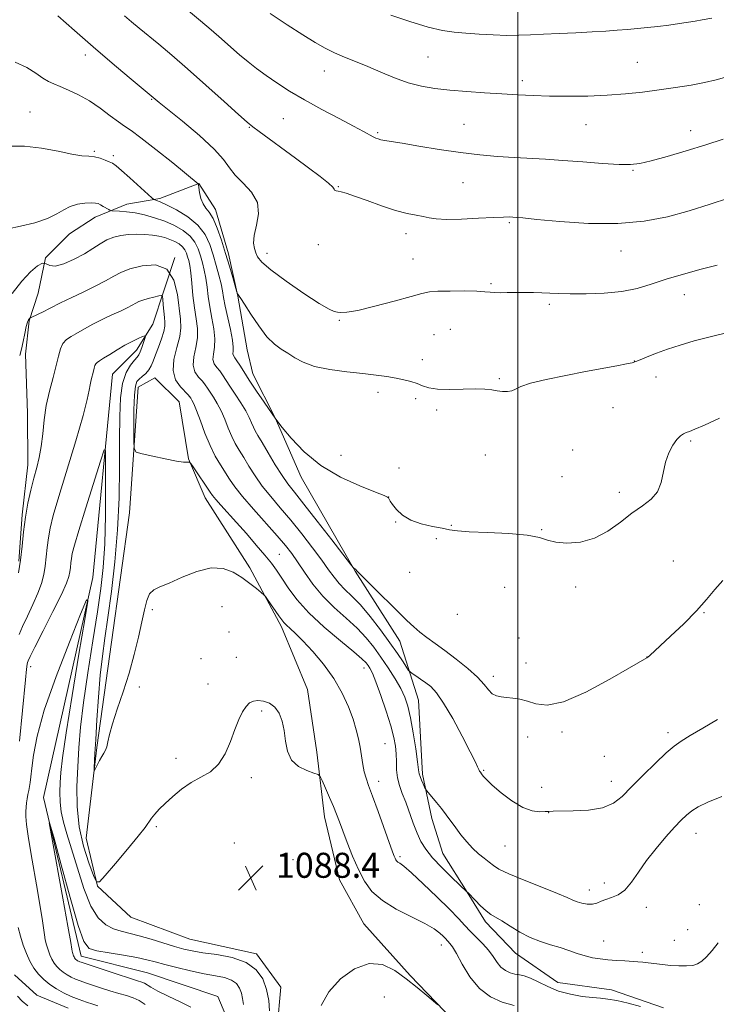
# Model space of a CAD drawing. Extents: x 2197300 to 2200200, y 307300 to 310200.
# Drawn here: x 2199341 to 2199563, y 309538 to 309853 of the extents above; entities that cross this region are included whole.
import ezdxf

# ---------------------------------------------------------------- set-up
doc = ezdxf.new("R2010")
doc.units = 0
doc.header["$MEASUREMENT"] = 0
for name, color, linetype, lineweight in [('BREAKLINE DTM HARD', 7, 'Continuous', 0), ('CONTOUR INDEX', 41, 'Continuous', 13), ('CONTOUR INTERMEDIATE', 44, 'Continuous', 0), ('GRID LINE', 7, 'Continuous', 0), ('SPOT ELEVATION', 7, 'Continuous', 0), ('SPOT ELEVATION DTM', 2, 'Continuous', 13)]:
    doc.layers.add(name, color=color, linetype=linetype, lineweight=lineweight)
doc.styles.add('Style-WORKING', font='WORKING.shx')

# ---------------------------------------------------------------- blocks, each defined once
blk = doc.blocks.new('SPOT')
at = {"layer": 'SPOT ELEVATION'}
for p, q in [((-3.91, -3.91), (3.82, 3.81)), ((-1.65, 3.77), (1.72, -3.93))]:
    blk.add_line(p, q, dxfattribs=at)

msp = doc.modelspace()

# ---------------------------------------------------------------- linework, layer by layer
at = {"layer": 'BREAKLINE DTM HARD'}
for points in [[(2199468.26, 309635.53, 1097), (2199462.29, 309654.4, 1099.06), (2199448.05, 309676.8, 1099.95), (2199430.83, 309706.86, 1101.42), (2199422.5, 309725.73, 1102.01), (2199415.37, 309739.88, 1102.72), (2199413.58, 309747.55, 1103.43), (2199410.57, 309764.66, 1103.96), (2199407.57, 309778.23, 1104.38), (2199403.4, 309792.39, 1104.55), (2199398.06, 309800.64, 1104.02), (2199385.67, 309795.88, 1102.31), (2199375.05, 309794.07, 1100.66), (2199365.02, 309789.91, 1099.36), (2199356.77, 309784.57, 1099.53), (2199349.12, 309776.87, 1098), (2199346.79, 309765.64, 1097.11), (2199343.87, 309756.77, 1095.87), (2199342.72, 309746.14, 1095.81), (2199343.37, 309727.25, 1094.75), (2199343.43, 309710.71, 1094.63), (2199341.71, 309694.76, 1094.16), (2199340.57, 309680, 1094.22)], [(2199390.45, 309776.99, 1096), (2199383.43, 309755.71, 1092.45), (2199378.15, 309747.43, 1091.39), (2199370.49, 309739.73, 1090.98), (2199364.21, 309674.76, 1088.14), (2199348.49, 309604.44, 1086.08), (2199360.46, 309553.69, 1085.37), (2199381.73, 309548.45, 1084.78), (2199404.19, 309540.84, 1084.13), (2199410.14, 309526.69, 1083.77), (2199409.6, 309511.93, 1083.12)], [(2199479.21, 309533.4, 1087.91), (2199465.58, 309547.53, 1088.2), (2199450.77, 309564.02, 1088.85), (2199443.05, 309578.17, 1088.97), (2199438.26, 309598.23, 1089.38), (2199435.83, 309618.89, 1090.33), (2199432.82, 309638.95, 1090.5), (2199424.48, 309659, 1091.63), (2199414.39, 309677.87, 1092.33), (2199400.14, 309700.26, 1093.4), (2199394.79, 309712.64, 1094.05), (2199391.78, 309730.94, 1094.81), (2199384.08, 309738.59, 1094.93), (2199378.77, 309735.62, 1094.64), (2199375.95, 309695.46, 1093.4), (2199370.18, 309654.11, 1093.22), (2199365.56, 309620.44, 1092.22), (2199362.11, 309591.49, 1091.39), (2199365.7, 309576.15, 1089.97), (2199376.36, 309566.15, 1089.38), (2199395.28, 309559.12, 1089.15), (2199416.55, 309554.46, 1088.44), (2199424.26, 309543.86, 1088.85), (2199423.12, 309530.86, 1088.56)], [(2199546.51, 309537.17, 1092.56), (2199529.96, 309543.02, 1093.04), (2199512.83, 309545.33, 1093.04), (2199499.22, 309554.73, 1093.33), (2199489.74, 309564.74, 1093.63), (2199483.81, 309574.17, 1093.98), (2199476.09, 309586.54, 1094.93), (2199472.51, 309597.75, 1095.46), (2199469.51, 309611.91, 1096.29), (2199468.26, 309635.53, 1097)], [(2199339.22, 309547.73, 1091.8), (2199346.33, 309541.25, 1091.68), (2199356.38, 309537.15, 1091.21)]]:
    msp.add_polyline3d(points, dxfattribs=at)
at = {"layer": 'CONTOUR INDEX', "flags": 128}
for points, elevation in [([(2199391.616, 309858.47), (2199398.611, 309852.656), (2199402.072, 309849.727), (2199405.303, 309846.918), (2199408.307, 309844.2721), (2199411.124, 309841.816), (2199413.823, 309839.554), (2199416.577, 309837.381), (2199419.5871, 309835.166), (2199423.043, 309832.793), (2199427.095, 309830.212), (2199431.886, 309827.385), (2199437.387, 309824.344), (2199442.897, 309821.405), (2199447.544, 309818.953), (2199450.687, 309817.2689), (2199453.757, 309815.597), (2199454.619, 309815.1809), (2199455.404, 309814.892), (2199456.277, 309814.675), (2199457.481, 309814.46), (2199459.547, 309814.126), (2199463.077, 309813.5399), (2199468.423, 309812.628), (2199474.923, 309811.56), (2199481.661, 309810.568), (2199487.895, 309809.831), (2199493.57, 309809.325), (2199498.806, 309808.973), (2199508.844, 309808.425), (2199514.4449, 309808.069), (2199520.766, 309807.591), (2199527.0619, 309807.104), (2199532.356, 309806.76), (2199536.047, 309806.705), (2199539.043, 309807.0561), (2199542.63, 309807.921), (2199547.7339, 309809.35), (2199553.837, 309811.146), (2199560.064, 309813.05), (2199565.659, 309814.8329)], 1110), ([(2199337.237, 309786.145), (2199341.135, 309786.993), (2199345.659, 309788.147), (2199349.783, 309789.5029), (2199352.755, 309790.94), (2199354.9369, 309792.291), (2199356.97, 309793.372), (2199359.3139, 309794.051), (2199361.709, 309794.385), (2199363.72, 309794.484), (2199365.04, 309794.435), (2199365.9, 309794.238), (2199366.662, 309793.874), (2199367.591, 309793.352), (2199369.3421, 309792.324), (2199369.82, 309792.064), (2199370.294, 309791.956), (2199372.759, 309791.826), (2199374.9959, 309791.634), (2199377.717, 309791.254), (2199380.7649, 309790.625), (2199383.987, 309789.742), (2199387.237, 309788.617), (2199390.352, 309787.26), (2199393.128, 309785.681), (2199395.346, 309783.888), (2199396.867, 309781.898), (2199397.866, 309779.766), (2199398.593, 309777.553), (2199399.252, 309775.2959), (2199399.851, 309772.936), (2199400.349, 309770.39), (2199400.736, 309767.589), (2199401.112, 309764.525), (2199401.609, 309761.203), (2199402.287, 309757.674), (2199402.932, 309754.175), (2199403.259, 309750.985), (2199403.101, 309748.326), (2199402.753, 309746.179), (2199402.628, 309744.463), (2199403.029, 309743.0859), (2199403.821, 309741.902), (2199404.759, 309740.75), (2199405.673, 309739.4719), (2199407.977, 309735.891), (2199409.662, 309733.358), (2199411.477, 309730.598), (2199413.076, 309727.995), (2199414.2, 309725.851), (2199414.955, 309724.146), (2199415.536, 309722.7779), (2199416.144, 309721.578), (2199417.002, 309720.112), (2199418.337, 309717.875), (2199420.272, 309714.582), (2199422.521, 309710.805), (2199424.693, 309707.336), (2199426.574, 309704.65), (2199428.672, 309701.975), (2199431.671, 309698.228), (2199435.942, 309692.7711), (2199440.598, 309686.751), (2199446.572, 309678.987), (2199447.394, 309677.946), (2199447.6049, 309677.748), (2199447.994, 309677.535), (2199448.178, 309677.419), (2199448.292, 309677.325), (2199448.3519, 309677.243), (2199448.391, 309677.154), (2199448.527, 309676.9579), (2199449.216, 309676.223), (2199450.998, 309674.434), (2199464.575, 309661.05), (2199466.752, 309658.964), (2199468.754, 309657.235), (2199470.986, 309655.54), (2199473.613, 309653.656), (2199476.742, 309651.389), (2199480.365, 309648.638), (2199484.015, 309645.682), (2199487.111, 309642.897), (2199489.241, 309640.595), (2199490.676, 309638.838), (2199491.857, 309637.625), (2199493.155, 309636.924), (2199494.666, 309636.577), (2199496.418, 309636.397), (2199498.425, 309636.204), (2199500.658, 309635.855), (2199503.077, 309635.2149), (2199505.772, 309634.329), (2199509.354, 309633.96), (2199514.568, 309635.05), (2199521.72, 309638.147), (2199529.386, 309642.222), (2199535.704, 309645.849), (2199541.191, 309649.067), (2199541.512, 309649.314), (2199542.138, 309649.875), (2199548.839, 309655.996), (2199553.06, 309659.9801), (2199557.1141, 309664.071), (2199560.343, 309667.734), (2199562.981, 309670.952), (2199565.477, 309673.836)], 1100), ([(2199340.765, 309622.4321), (2199342.726, 309642.002), (2199343.094, 309645.47), (2199343.286, 309647.0179), (2199343.39, 309647.589), (2199343.555, 309648.114), (2199344.175, 309649.469), (2199345.7011, 309652.521), (2199348.363, 309657.721), (2199351.497, 309663.868), (2199354.218, 309669.352), (2199355.857, 309672.96), (2199356.609, 309675.086), (2199356.89, 309676.526), (2199357.05, 309677.934), (2199357.197, 309679.398), (2199357.378, 309680.864), (2199357.682, 309682.465), (2199358.375, 309685.075), (2199359.767, 309689.75), (2199361.997, 309697.002), (2199366.645, 309711.9359), (2199367.826, 309715.501), (2199368.2631, 309715.372), (2199368.329, 309711.439), (2199368.325, 309703.953), (2199368.25, 309694.611), (2199368.027, 309685.472), (2199367.582, 309677.997), (2199366.84, 309671.267), (2199365.724, 309663.764), (2199364.228, 309654.465), (2199362.619, 309644.323), (2199361.229, 309634.782), (2199360.309, 309626.918), (2199359.764, 309620.319), (2199359.416, 309614.202), (2199359.1639, 309607.937), (2199359.218, 309601.522), (2199359.865, 309595.108), (2199361.2521, 309588.926), (2199362.964, 309583.5269), (2199364.444, 309579.542), (2199365.37, 309577.495), (2199366.345, 309577.482), (2199368.204, 309579.491), (2199371.462, 309583.309), (2199375.349, 309587.913), (2199378.773, 309592.078), (2199380.927, 309594.881), (2199382.994, 309597.868), (2199384.034, 309599.16), (2199385.444, 309600.679), (2199387.328, 309602.534), (2199389.748, 309604.762), (2199392.579, 309607.101), (2199395.653, 309609.217), (2199398.791, 309610.93), (2199401.78, 309612.679), (2199404.402, 309615.056), (2199406.5, 309618.445), (2199408.175, 309622.387), (2199409.5911, 309626.214), (2199410.886, 309629.378), (2199412.098, 309631.808), (2199413.236, 309633.555), (2199414.336, 309634.677), (2199415.53, 309635.267), (2199416.975, 309635.424), (2199418.754, 309635.211), (2199420.659, 309634.539), (2199422.404, 309633.283), (2199423.763, 309631.356), (2199424.733, 309628.83), (2199425.364, 309625.82), (2199425.782, 309622.488), (2199426.4, 309619.204), (2199427.707, 309616.387), (2199429.977, 309614.357), (2199432.633, 309613.042), (2199434.886, 309612.271), (2199436.175, 309611.809), (2199436.855, 309611.179), (2199437.507, 309609.841), (2199438.566, 309607.453), (2199439.875, 309604.4639), (2199441.13, 309601.522), (2199442.121, 309599.065), (2199443.016, 309596.7), (2199444.08, 309593.8201), (2199445.506, 309590.022), (2199447.219, 309585.694), (2199449.071, 309581.426), (2199451.017, 309577.68), (2199453.417, 309574.423), (2199456.728, 309571.495), (2199461.174, 309568.779), (2199466.022, 309566.315), (2199470.301, 309564.188), (2199473.27, 309562.46), (2199475.098, 309561.109), (2199476.1849, 309560.096), (2199476.884, 309559.368), (2199478.338, 309557.797), (2199479.128, 309556.702), (2199480.375, 309554.582), (2199482.23, 309551.175), (2199484.694, 309547.156), (2199487.731, 309543.434), (2199491.265, 309540.727), (2199495.059, 309538.982), (2199498.835, 309537.957)], 1090), ([(2199365.7949, 309537.853), (2199364.2209, 309538.355), (2199362.196, 309539.012), (2199359.833, 309539.836), (2199357.339, 309540.829), (2199354.895, 309541.985), (2199352.583, 309543.285), (2199350.46, 309544.704), (2199348.569, 309546.234), (2199346.899, 309547.9331), (2199345.428, 309549.876), (2199344.133, 309552.115), (2199342.995, 309554.606), (2199341.993, 309557.2839), (2199341.118, 309560.083), (2199340.389, 309562.94)], 1090)]:
    msp.add_lwpolyline(points, dxfattribs=dict(at, elevation=elevation))
at = {"layer": 'CONTOUR INTERMEDIATE', "flags": 128}
for points, elevation in [([(2199353.039, 309854.243), (2199358.363, 309849.539), (2199364.376, 309844.302), (2199370.431, 309839.128), (2199375.852, 309834.561), (2199385.391, 309826.59), (2199392.846, 309820.561), (2199398.296, 309815.999), (2199403.035, 309811.665), (2199406.005, 309808.318), (2199407.866, 309805.713), (2199409.703, 309803.351), (2199412.267, 309800.804), (2199414.947, 309797.928), (2199416.793, 309794.648), (2199417.1511, 309790.98), (2199416.553, 309787.301), (2199415.823, 309784.077), (2199415.612, 309781.652), (2199415.854, 309779.881), (2199416.3051, 309778.5), (2199416.895, 309777.205), (2199418.241, 309775.548), (2199421.132, 309773.045), (2199425.974, 309769.458), (2199431.632, 309765.544), (2199436.59, 309762.306), (2199439.711, 309760.484), (2199441.381, 309759.758), (2199442.368, 309759.544), (2199443.438, 309759.407), (2199445.348, 309759.501), (2199448.854, 309760.127), (2199454.318, 309761.454), (2199460.539, 309763.115), (2199465.922, 309764.608), (2199469.366, 309765.549), (2199471.751, 309766.019), (2199474.45, 309766.217), (2199478.42, 309766.307), (2199482.949, 309766.316), (2199486.912, 309766.238), (2199489.494, 309766.08), (2199491.127, 309765.904), (2199492.556, 309765.786), (2199494.384, 309765.778), (2199496.652, 309765.834), (2199499.26, 309765.887), (2199502.092, 309765.88), (2199504.971, 309765.818), (2199507.701, 309765.718), (2199510.227, 309765.5969), (2199513.042, 309765.481), (2199516.777, 309765.394), (2199521.82, 309765.381), (2199527.574, 309765.576), (2199533.198, 309766.131), (2199538.094, 309767.147), (2199542.639, 309768.522), (2199547.449, 309770.1), (2199552.9219, 309771.729), (2199558.569, 309773.267), (2199563.678, 309774.573)], 1106), ([(2199374.372, 309854.2681), (2199376.581, 309852.383), (2199379.007, 309850.351), (2199385.29, 309845.156), (2199389.475, 309841.643), (2199394.531, 309837.283), (2199400.385, 309832.1), (2199406.164, 309826.912), (2199410.791, 309822.736), (2199413.575, 309820.2511), (2199415.353, 309818.773), (2199417.3491, 309817.279), (2199428.935, 309808.802), (2199433.185, 309805.674), (2199436.842, 309802.921), (2199439.489, 309800.801), (2199440.865, 309799.486), (2199441.34, 309798.81), (2199441.442, 309798.518), (2199441.6191, 309798.389), (2199441.991, 309798.318), (2199442.597, 309798.228), (2199443.537, 309798.027), (2199445.154, 309797.556), (2199447.853, 309796.641), (2199451.8319, 309795.204), (2199456.477, 309793.55), (2199460.965, 309792.085), (2199464.645, 309791.11), (2199467.527, 309790.515), (2199469.789, 309790.091), (2199471.708, 309789.68), (2199473.944, 309789.344), (2199477.257, 309789.198), (2199482.07, 309789.312), (2199487.476, 309789.575), (2199492.235, 309789.83), (2199495.407, 309789.956), (2199497.273, 309789.97), (2199498.413, 309789.925), (2199499.513, 309789.846), (2199501.663, 309789.646), (2199506.053, 309789.214), (2199513.411, 309788.527), (2199522.597, 309787.9261), (2199532.009, 309787.844), (2199540.383, 309788.6), (2199547.815, 309790.054), (2199554.742, 309791.956), (2199561.413, 309794.042), (2199567.3271, 309796.011)], 1108), ([(2199420.861, 309855.052), (2199426.333, 309851.387), (2199431.307, 309848.174), (2199435.259, 309845.73), (2199438.486, 309843.903), (2199441.489, 309842.42), (2199444.691, 309841.039), (2199448.206, 309839.617), (2199452.067, 309838.039), (2199456.27, 309836.25), (2199460.6501, 309834.446), (2199465.001, 309832.886), (2199469.211, 309831.762), (2199473.527, 309831.003), (2199478.288, 309830.472), (2199483.698, 309830.052), (2199489.413, 309829.692), (2199494.958, 309829.362), (2199500.015, 309829.045), (2199504.916, 309828.7721), (2199510.152, 309828.589), (2199516.059, 309828.536), (2199522.348, 309828.633), (2199528.572, 309828.895), (2199534.3889, 309829.325), (2199539.867, 309829.894), (2199545.176, 309830.5631), (2199550.41, 309831.298), (2199555.351, 309832.086), (2199559.7029, 309832.916), (2199563.339, 309833.79), (2199566.8, 309834.749)], 1112), ([(2199459.393, 309854.49), (2199465.519, 309852.448), (2199471.36, 309850.677), (2199475.934, 309849.586), (2199479.68, 309849.027), (2199483.392, 309848.713), (2199487.651, 309848.4189), (2199492.187, 309848.16), (2199496.517, 309848.014), (2199500.334, 309848.035), (2199504.038, 309848.185), (2199508.204, 309848.402), (2199513.206, 309848.634), (2199518.596, 309848.871), (2199523.725, 309849.116), (2199528.091, 309849.367), (2199531.799, 309849.626), (2199535.104, 309849.889), (2199538.244, 309850.163), (2199541.393, 309850.474), (2199544.706, 309850.856), (2199548.242, 309851.324), (2199551.667, 309851.811), (2199556.694, 309852.554), (2199558.858, 309852.924), (2199562.039, 309853.544)], 1114), ([(2199339.424, 309839.472), (2199343.148, 309837.7429), (2199346.064, 309835.909), (2199348.313, 309834.333), (2199350.087, 309833.265), (2199351.769, 309832.489), (2199353.795, 309831.677), (2199356.482, 309830.5471), (2199359.689, 309829.017), (2199363.16, 309827.0509), (2199366.631, 309824.694), (2199369.819, 309822.308), (2199372.436, 309820.332), (2199374.401, 309818.985), (2199376.4709, 309817.604), (2199379.615, 309815.305), (2199384.393, 309811.558), (2199389.753, 309807.244), (2199397.885, 309800.611), (2199397.913, 309800.547), (2199397.9701, 309800.223), (2199398.1041, 309799.361), (2199398.363, 309797.81), (2199398.794, 309795.919), (2199399.445, 309794.162), (2199400.3421, 309792.832), (2199401.443, 309791.487), (2199402.685, 309789.5029), (2199404.006, 309786.4349), (2199405.353, 309782.562), (2199406.671, 309778.341), (2199407.899, 309774.225), (2199408.944, 309770.636), (2199410.284, 309765.974), (2199410.447, 309765.54), (2199410.575, 309765.256), (2199410.726, 309764.985), (2199410.944, 309764.689), (2199411.487, 309763.914), (2199412.672, 309762.097), (2199414.688, 309758.933), (2199417.23, 309755.138), (2199419.868, 309751.684), (2199422.264, 309749.295), (2199424.451, 309747.704), (2199426.554, 309746.396), (2199428.753, 309744.976), (2199431.449, 309743.521), (2199435.097, 309742.229), (2199439.938, 309741.245), (2199445.354, 309740.517), (2199450.517, 309739.942), (2199454.777, 309739.429), (2199458.216, 309738.94), (2199461.095, 309738.451), (2199463.6349, 309737.936), (2199465.879, 309737.37), (2199467.828, 309736.726), (2199469.574, 309736.012), (2199471.565, 309735.362), (2199474.341, 309734.94), (2199478.21, 309734.851), (2199482.557, 309734.949), (2199486.533, 309735.027), (2199489.5, 309734.9289), (2199491.662, 309734.702), (2199493.428, 309734.443), (2199495.122, 309734.248), (2199496.712, 309734.211), (2199498.079, 309734.426), (2199499.266, 309734.9611), (2199500.977, 309735.785), (2199504.077, 309736.842), (2199509.109, 309738.066), (2199515.328, 309739.344), (2199521.666, 309740.554), (2199531.616, 309742.416), (2199534.7369, 309743.014), (2199536.558, 309743.405), (2199537.737, 309743.773), (2199539.096, 309744.341), (2199541.287, 309745.269), (2199544.27, 309746.463), (2199547.838, 309747.764), (2199551.834, 309749.051), (2199556.322, 309750.339), (2199561.418, 309751.677), (2199567.115, 309753.088)], 1104), ([(2199337.256, 309812.6431), (2199342.383, 309812.65), (2199347.853, 309811.983), (2199353.11, 309810.962), (2199357.547, 309810.043), (2199360.741, 309809.56), (2199362.998, 309809.355), (2199364.806, 309809.149), (2199366.544, 309808.734), (2199368.163, 309808.179), (2199369.503, 309807.625), (2199370.523, 309807.119), (2199371.643, 309806.333), (2199373.399, 309804.846), (2199376.098, 309802.436), (2199383.094, 309796.079), (2199383.711, 309795.579), (2199384.046, 309795.442), (2199384.599, 309795.274), (2199385.738, 309794.82), (2199387.805, 309793.857), (2199390.948, 309792.226), (2199394.547, 309790.005), (2199397.794, 309787.336), (2199400.076, 309784.352), (2199401.574, 309781.154), (2199402.664, 309777.834), (2199403.648, 309774.506), (2199404.5181, 309771.3659), (2199405.187, 309768.633), (2199405.62, 309766.3921), (2199405.988, 309764.199), (2199406.5099, 309761.475), (2199408.205, 309753.983), (2199408.8629, 309750.605), (2199409.088, 309748.354), (2199409.051, 309747.038), (2199409.014, 309746.263), (2199409.1949, 309745.664), (2199409.624, 309744.997), (2199410.282, 309744.048), (2199411.181, 309742.617), (2199412.443, 309740.573), (2199414.219, 309737.799), (2199416.539, 309734.33), (2199418.96, 309730.79), (2199422.711, 309725.325), (2199424.7619, 309722.733), (2199427.574, 309719.307), (2199431.704, 309714.964), (2199437.057, 309710.569), (2199443.352, 309706.854), (2199449.568, 309703.998), (2199454.496, 309702.043), (2199457.27, 309700.965), (2199458.384, 309700.469), (2199458.672, 309700.193), (2199458.861, 309699.813), (2199459.236, 309699.148), (2199459.974, 309698.055), (2199461.24, 309696.476), (2199463.148, 309694.691), (2199465.799, 309693.064), (2199469.1711, 309691.876), (2199472.743, 309691.067), (2199475.871, 309690.489), (2199478.221, 309690.021), (2199480.694, 309689.636), (2199484.503, 309689.332), (2199490.377, 309689.085), (2199497.114, 309688.782), (2199503.027, 309688.291), (2199506.919, 309687.539), (2199509.548, 309686.701), (2199512.161, 309686.013), (2199515.712, 309685.714), (2199519.991, 309686.062), (2199524.494, 309687.3179), (2199528.799, 309689.602), (2199532.803, 309692.454), (2199536.488, 309695.272), (2199539.801, 309697.628), (2199542.57, 309699.78), (2199544.589, 309702.162), (2199545.769, 309705.078), (2199547.18, 309711.584), (2199548.246, 309714.548), (2199549.55, 309717.039), (2199550.846, 309718.904), (2199551.95, 309720.06), (2199552.902, 309720.694), (2199553.803, 309721.064), (2199554.842, 309721.437), (2199556.5681, 309722.128), (2199559.622, 309723.464), (2199564.406, 309725.631)], 1102), ([(2199338.469, 309765.517), (2199341.57, 309769.443), (2199344.295, 309772.446), (2199346.523, 309774.3669), (2199348.194, 309775.186), (2199349.359, 309775.01), (2199350.5091, 309774.456), (2199352.2491, 309774.2679), (2199354.977, 309775.001), (2199358.28, 309776.441), (2199361.538, 309778.186), (2199364.278, 309779.884), (2199366.597, 309781.393), (2199368.736, 309782.622), (2199370.906, 309783.503), (2199373.185, 309784.067), (2199375.623, 309784.37), (2199378.226, 309784.4619), (2199380.84, 309784.38), (2199383.2679, 309784.157), (2199385.366, 309783.818), (2199387.188, 309783.368), (2199388.843, 309782.804), (2199390.401, 309782.1249), (2199391.7889, 309781.335), (2199392.898, 309780.439), (2199393.659, 309779.444), (2199394.1581, 309778.378), (2199394.521, 309777.271), (2199394.855, 309776.086), (2199395.184, 309774.506), (2199395.512, 309772.147), (2199395.852, 309768.786), (2199396.236, 309764.851), (2199396.707, 309760.93), (2199397.253, 309757.4721), (2199397.658, 309754.367), (2199397.655, 309751.366), (2199397.113, 309748.298), (2199396.456, 309745.319), (2199396.243, 309742.663), (2199396.863, 309740.508), (2199398.018, 309738.806), (2199399.236, 309737.453), (2199400.165, 309736.327), (2199400.92, 309735.24), (2199402.784, 309732.386), (2199403.995, 309730.405), (2199405.2329, 309728.035), (2199406.396, 309725.316), (2199407.504, 309722.488), (2199408.607, 309719.84), (2199409.755, 309717.56), (2199411.011, 309715.425), (2199412.438, 309713.109), (2199414.099, 309710.367), (2199416.054, 309707.274), (2199418.364, 309703.986), (2199421.068, 309700.604), (2199424.127, 309697.018), (2199427.482, 309693.063), (2199431.024, 309688.685), (2199434.441, 309684.275), (2199437.372, 309680.334), (2199439.577, 309677.234), (2199441.307, 309674.827), (2199442.938, 309672.838), (2199444.796, 309670.965), (2199447.02, 309668.822), (2199449.7, 309665.996), (2199452.846, 309662.248), (2199456.131, 309658.02), (2199459.148, 309653.925), (2199461.5629, 309650.483), (2199463.334, 309647.838), (2199465.139, 309645.069), (2199465.598, 309644.5631), (2199466.266, 309644.093), (2199467.43, 309643.32), (2199468.956, 309642.288), (2199470.601, 309641.138), (2199472.216, 309639.871), (2199474.013, 309637.935), (2199476.296, 309634.643), (2199479.211, 309629.649), (2199482.269, 309623.9929), (2199484.823, 309619.06), (2199486.394, 309615.901), (2199487.181, 309614.226), (2199487.55, 309613.411), (2199487.817, 309612.912), (2199488.095, 309612.498), (2199488.447, 309612.017), (2199488.983, 309611.308), (2199489.999, 309610.174), (2199491.84, 309608.412), (2199494.697, 309605.963), (2199498.145, 309603.354), (2199501.607, 309601.26), (2199504.594, 309600.172), (2199506.972, 309599.862), (2199508.7, 309599.919), (2199509.887, 309600.002), (2199511.255, 309600.0521), (2199517.709, 309600.137), (2199522.553, 309600.423), (2199527.097, 309601.177), (2199530.54, 309602.609), (2199533.357, 309604.804), (2199536.3431, 309607.817), (2199540.037, 309611.571), (2199543.975, 309615.454), (2199547.442, 309618.727), (2199549.989, 309620.895), (2199552.245, 309622.469), (2199555.107, 309624.208), (2199559.168, 309626.64), (2199563.805, 309629.361)], 1098), ([(2199340.864, 309745.7521), (2199341.472, 309747.706), (2199342, 309750.162), (2199342.484, 309752.77), (2199342.9331, 309754.987), (2199343.353, 309756.403), (2199343.7121, 309757.147), (2199343.975, 309757.482), (2199344.159, 309757.655), (2199344.5099, 309757.852), (2199348.57, 309759.782), (2199350.23, 309760.6), (2199351.432, 309761.231), (2199353.017, 309762.108), (2199353.872, 309762.532), (2199357.501, 309764.231), (2199360.8879, 309765.837), (2199364.762, 309767.726), (2199368.29, 309769.546), (2199370.918, 309771.03), (2199373.224, 309772.254), (2199376.067, 309773.382), (2199379.992, 309774.41), (2199384.288, 309774.659), (2199387.929, 309773.285), (2199390.153, 309769.8), (2199391.258, 309765.154), (2199392.219, 309757.27), (2199392.385, 309754.559), (2199392.051, 309751.746), (2199391.126, 309748.27), (2199390.158, 309744.4591), (2199389.857, 309740.863), (2199390.697, 309737.9299), (2199392.215, 309735.71), (2199394.657, 309733.183), (2199395.158, 309732.5731), (2199395.494, 309732.075), (2199395.907, 309731.413), (2199396.512, 309730.213), (2199397.389, 309728.075), (2199398.592, 309724.78), (2199400.054, 309720.829), (2199401.677, 309716.903), (2199403.366, 309713.5421), (2199405.02, 309710.738), (2199407.925, 309706.1509), (2199409.587, 309703.742), (2199412.035, 309700.636), (2199415.556, 309696.566), (2199423.155, 309688.077), (2199425.795, 309685.004), (2199427.774, 309682.4619), (2199429.636, 309679.775), (2199431.839, 309676.439), (2199434.51, 309672.649), (2199437.694, 309668.774), (2199441.357, 309665.115), (2199445.151, 309661.706), (2199448.654, 309658.516), (2199451.556, 309655.4881), (2199454.014, 309652.474), (2199456.3, 309649.299), (2199458.604, 309645.87), (2199460.7839, 309642.411), (2199462.615, 309639.227), (2199463.944, 309636.456), (2199464.916, 309633.585), (2199465.747, 309629.933), (2199466.597, 309625.131), (2199467.391, 309620.036), (2199467.997, 309615.814), (2199468.335, 309613.299), (2199468.539, 309612.004), (2199468.796, 309611.1109), (2199469.237, 309609.989), (2199469.759, 309608.766), (2199470.204, 309607.758), (2199470.486, 309607.161), (2199470.807, 309606.69), (2199472.577, 309604.626), (2199474.059, 309602.864), (2199475.644, 309600.893), (2199477.1459, 309598.9), (2199480.157, 309594.75), (2199481.8521, 309592.509), (2199483.677, 309590.28), (2199485.581, 309588.23), (2199487.499, 309586.489), (2199489.306, 309585.037), (2199490.862, 309583.817), (2199492.194, 309582.738), (2199493.995, 309581.565), (2199497.125, 309580.03), (2199502.056, 309577.986), (2199507.719, 309575.764), (2199512.655, 309573.815), (2199515.794, 309572.48), (2199517.608, 309571.645), (2199518.9531, 309571.088), (2199520.506, 309570.639), (2199522.217, 309570.357), (2199523.859, 309570.357), (2199525.279, 309570.704), (2199526.6309, 309571.273), (2199528.145, 309571.8899), (2199529.988, 309572.477), (2199532.063, 309573.335), (2199534.208, 309574.86), (2199536.324, 309577.334), (2199538.567, 309580.578), (2199541.154, 309584.298), (2199544.189, 309588.187), (2199547.326, 309591.873), (2199550.102, 309594.969), (2199552.202, 309597.209), (2199553.891, 309598.817), (2199555.576, 309600.1379), (2199557.683, 309601.4791), (2199560.705, 309602.99), (2199565.151, 309604.784)], 1096), ([(2199340.502, 309676.246), (2199341.147, 309680.325), (2199341.651, 309684.76), (2199342.115, 309689.371), (2199342.6841, 309693.991), (2199343.4631, 309698.461), (2199344.391, 309702.659), (2199345.366, 309706.471), (2199346.295, 309709.865), (2199347.115, 309713.131), (2199347.769, 309716.638), (2199348.247, 309720.663), (2199348.714, 309725.095), (2199349.381, 309729.731), (2199350.38, 309734.354), (2199351.526, 309738.7), (2199352.554, 309742.49), (2199353.288, 309745.514), (2199353.911, 309747.8241), (2199354.69, 309749.541), (2199355.829, 309750.796), (2199357.263, 309751.771), (2199358.858, 309752.662), (2199362.284, 309754.665), (2199364.2369, 309755.744), (2199366.419, 309756.83), (2199368.738, 309757.909), (2199371.068, 309758.97), (2199373.279, 309759.995), (2199375.241, 309760.9389), (2199376.8189, 309761.751), (2199377.967, 309762.399), (2199378.9739, 309762.933), (2199380.215, 309763.4259), (2199381.925, 309763.925), (2199383.775, 309764.383), (2199385.296, 309764.731), (2199386.143, 309764.871), (2199386.48, 309764.592), (2199386.593, 309763.654), (2199386.721, 309761.942), (2199386.892, 309759.8441), (2199387.087, 309757.87), (2199387.258, 309756.368), (2199387.266, 309755.024), (2199386.944, 309753.36), (2199386.199, 309751.054), (2199385.217, 309748.417), (2199384.259, 309745.9181), (2199383.508, 309743.92), (2199382.849, 309742.368), (2199382.095, 309741.101), (2199381.12, 309739.988), (2199380.049, 309739.009), (2199379.0731, 309738.172), (2199378.34, 309737.355), (2199377.845, 309735.903), (2199377.542, 309733.032), (2199377.385, 309728.343), (2199377.326, 309722.978), (2199377.316, 309718.467), (2199377.414, 309715.929), (2199378.106, 309714.848), (2199379.9859, 309714.297), (2199383.361, 309713.549), (2199387.398, 309712.682), (2199390.98, 309711.976), (2199393.25, 309711.634), (2199394.402, 309711.571), (2199394.891, 309711.626), (2199395.15, 309711.61), (2199395.511, 309711.209), (2199396.284, 309710.079), (2199401.699, 309701.982), (2199402.466, 309700.919), (2199403.486, 309699.694), (2199405.1179, 309697.864), (2199410.132, 309692.3079), (2199413.282, 309688.763), (2199416.449, 309685.138), (2199419.21, 309681.891), (2199421.283, 309679.316), (2199422.941, 309677.052), (2199424.5959, 309674.574), (2199426.643, 309671.461), (2199429.414, 309667.7221), (2199433.223, 309663.467), (2199438.146, 309658.896), (2199443.3109, 309654.544), (2199447.607, 309651.036), (2199450.218, 309648.803), (2199451.517, 309647.52), (2199452.171, 309646.671), (2199452.767, 309645.733), (2199453.552, 309644.152), (2199454.692, 309641.362), (2199456.264, 309637.067), (2199457.979, 309632.036), (2199459.463, 309627.305), (2199460.426, 309623.652), (2199460.9339, 309620.839), (2199461.141, 309618.3711), (2199461.205, 309615.851), (2199461.297, 309613.276), (2199461.59, 309610.74), (2199462.214, 309608.285), (2199463.116, 309605.745), (2199464.198, 309602.903), (2199466.59, 309596.234), (2199467.807, 309593.069), (2199469.047, 309590.39), (2199470.591, 309587.911), (2199472.782, 309585.21), (2199475.776, 309582.046), (2199478.974, 309578.889), (2199483.7769, 309574.324), (2199484.117, 309573.981), (2199486.341, 309571.632), (2199488.104, 309569.843), (2199489.873, 309568.2249), (2199491.421, 309567.091), (2199494.953, 309565.006), (2199497.559, 309563.337), (2199500.65, 309561.422), (2199503.965, 309559.666), (2199507.274, 309558.371), (2199510.481, 309557.407), (2199513.527, 309556.5371), (2199516.364, 309555.587), (2199519.013, 309554.633), (2199521.504, 309553.811), (2199523.889, 309553.226), (2199526.276, 309552.838), (2199528.792, 309552.574), (2199531.494, 309552.371), (2199534.164, 309552.21), (2199538.376, 309551.971), (2199539.985, 309551.843), (2199541.6971, 309551.654), (2199546.193, 309551.07), (2199548.788, 309550.795), (2199551.42, 309550.62), (2199553.878, 309550.601), (2199555.935, 309550.79), (2199557.468, 309551.256), (2199558.775, 309552.126), (2199560.253, 309553.544), (2199562.14, 309555.578), (2199564.025, 309558.008)], 1094), ([(2199340.692, 309656.543), (2199341.752, 309659.115), (2199343.312, 309662.428), (2199345.086, 309666.13), (2199346.689, 309669.729), (2199347.827, 309672.859), (2199348.556, 309675.666), (2199349.0181, 309678.426), (2199349.3499, 309681.347), (2199349.656, 309684.3839), (2199350.031, 309687.427), (2199350.601, 309690.556), (2199351.616, 309694.6129), (2199353.352, 309700.6281), (2199358.755, 309718.442), (2199361.119, 309726.496), (2199362.475, 309731.68), (2199363.072, 309734.586), (2199363.361, 309736.3531), (2199363.698, 309737.914), (2199364.432, 309740.662), (2199364.68, 309741.683), (2199364.89, 309742.464), (2199365.154, 309743.044), (2199365.579, 309743.494), (2199366.346, 309744.006), (2199367.655, 309744.804), (2199369.616, 309746.029), (2199372.001, 309747.499), (2199374.493, 309748.9539), (2199376.801, 309750.172), (2199378.734, 309751.099), (2199380.125, 309751.724), (2199380.861, 309752.017), (2199381.05, 309751.867), (2199380.852, 309751.147), (2199380.424, 309749.823), (2199379.886, 309748.24), (2199379.357, 309746.839), (2199378.897, 309745.915), (2199378.35, 309745.186), (2199377.506, 309744.224), (2199376.252, 309742.643), (2199374.8621, 309740.22), (2199373.708, 309736.77), (2199373.065, 309732.125), (2199372.829, 309726.17), (2199372.798, 309718.803), (2199372.779, 309710.027), (2199372.611, 309700.252), (2199372.14, 309689.99), (2199371.274, 309679.776), (2199370.17, 309670.2251), (2199369.047, 309661.975), (2199368.083, 309655.372), (2199367.279, 309649.605), (2199366.598, 309643.571), (2199366.01, 309636.545), (2199365.522, 309629.297), (2199365.152, 309622.976), (2199364.91, 309618.465), (2199364.696, 309613.95), (2199364.677, 309613.1509), (2199364.776, 309613.078), (2199365.079, 309613.67), (2199365.636, 309614.818), (2199366.35, 309616.234), (2199367.091, 309617.581), (2199367.747, 309618.63), (2199368.29, 309619.5651), (2199368.715, 309620.677), (2199369.062, 309622.258), (2199369.561, 309624.604), (2199370.491, 309628.015), (2199372.025, 309632.663), (2199373.923, 309638.203), (2199375.841, 309644.166), (2199377.493, 309650.105), (2199378.837, 309655.673), (2199379.888, 309660.549), (2199380.697, 309664.472), (2199381.449, 309667.432), (2199382.366, 309669.483), (2199383.6801, 309670.761), (2199385.68, 309671.739), (2199388.666, 309672.978), (2199392.769, 309674.811), (2199397.449, 309676.686), (2199401.9991, 309677.824), (2199405.861, 309677.66), (2199409.088, 309676.466), (2199411.884, 309674.726), (2199414.388, 309672.88), (2199416.485, 309671.209), (2199417.993, 309669.949), (2199418.837, 309669.217), (2199419.364, 309668.646), (2199420.023, 309667.746), (2199423.714, 309662.531), (2199424.595, 309661.264), (2199425.299, 309660.342), (2199426.106, 309659.492), (2199427.277, 309658.4381), (2199428.984, 309656.8801), (2199431.381, 309654.514), (2199434.506, 309651.143), (2199437.956, 309647.009), (2199441.212, 309642.4589), (2199443.86, 309637.83), (2199445.884, 309633.399), (2199447.37, 309629.433), (2199448.411, 309626.104), (2199449.1281, 309623.218), (2199449.647, 309620.492), (2199450.5, 309615.039), (2199450.951, 309612.659), (2199451.51, 309610.627), (2199452.333, 309608.313), (2199453.6, 309604.919), (2199455.385, 309600.002), (2199460.007, 309587.04), (2199460.523, 309585.641), (2199460.788, 309585.007), (2199461.02, 309584.561), (2199461.305, 309584.174), (2199461.699, 309583.825), (2199462.328, 309583.407), (2199463.604, 309582.445), (2199466.013, 309580.378), (2199469.79, 309576.895), (2199474.178, 309572.703), (2199478.169, 309568.761), (2199481.021, 309565.794), (2199483.045, 309563.586), (2199484.818, 309561.687), (2199488.804, 309557.691), (2199490.645, 309555.621), (2199492.124, 309553.592), (2199493.38, 309551.74), (2199494.631, 309550.218), (2199496.0431, 309549.137), (2199497.558, 309548.44), (2199499.066, 309548.031), (2199500.516, 309547.782), (2199502.092, 309547.447), (2199504.038, 309546.75), (2199506.542, 309545.519), (2199509.573, 309544.014), (2199513.047, 309542.599), (2199516.824, 309541.563), (2199520.552, 309540.893), (2199523.824, 309540.501), (2199526.41, 309540.278), (2199528.791, 309540.029), (2199531.626, 309539.54), (2199535.32, 309538.674), (2199539.252, 309537.611)], 1092), ([(2199380.977, 309538.307), (2199379.077, 309539.551), (2199377.121, 309540.443), (2199374.982, 309541.127), (2199372.516, 309541.822), (2199369.662, 309542.686), (2199366.706, 309543.632), (2199361.867, 309545.213), (2199360.156, 309545.803), (2199358.687, 309546.384), (2199357.299, 309547.041), (2199355.986, 309547.78), (2199354.78, 309548.586), (2199353.705, 309549.455), (2199352.757, 309550.4201), (2199351.922, 309551.524), (2199351.186, 309552.795), (2199350.539, 309554.21), (2199349.97, 309555.731), (2199349.473, 309557.322), (2199349.059, 309558.944), (2199348.743, 309560.564), (2199348.135, 309564.987), (2199347.419, 309569.557), (2199346.223, 309576.51), (2199344.8419, 309584.408), (2199343.676, 309591.3331), (2199343.029, 309595.846), (2199342.805, 309598.419), (2199342.815, 309599.999), (2199342.9, 309601.381), (2199343.0349, 309602.729), (2199343.231, 309604.051), (2199343.488, 309605.354), (2199343.771, 309606.642), (2199344.034, 309607.913), (2199344.253, 309609.249), (2199344.473, 309611.049), (2199344.7589, 309613.791), (2199345.2541, 309617.952), (2199346.405, 309623.997), (2199348.736, 309632.389), (2199352.486, 309643.1), (2199356.7439, 309654.137), (2199360.314, 309663.013), (2199362.25, 309667.594), (2199362.601, 309667.146), (2199361.672, 309661.284), (2199359.818, 309650.28), (2199357.619, 309637.034), (2199355.71, 309625.102), (2199354.569, 309617.168), (2199354.048, 309612.432), (2199353.841, 309609.2211), (2199353.719, 309606.151), (2199353.75, 309602.998), (2199354.079, 309599.825), (2199354.8191, 309596.593), (2199355.962, 309592.849), (2199357.468, 309588.033), (2199359.291, 309581.89), (2199361.364, 309575.375), (2199363.616, 309569.744), (2199365.979, 309565.949), (2199368.399, 309563.718), (2199370.83, 309562.47), (2199373.273, 309561.68), (2199379.081, 309560.256), (2199382.831, 309559.177), (2199390.358, 309556.8369), (2199393.258, 309556.005), (2199396.012, 309555.388), (2199399.3809, 309554.852), (2199403.843, 309554.239), (2199408.753, 309553.298), (2199413.187, 309551.754), (2199416.419, 309549.42), (2199418.521, 309546.447), (2199419.766, 309543.076), (2199420.4171, 309539.572), (2199420.707, 309536.311)], 1088), ([(2199395.554, 309537.445), (2199392.162, 309539.1471), (2199388.324, 309540.972), (2199384.965, 309542.601), (2199382.778, 309543.786), (2199380.725, 309545.079), (2199379.9, 309545.444), (2199378.503, 309545.897), (2199375.977, 309546.687), (2199372.051, 309547.955), (2199360.48, 309551.77), (2199360.035, 309551.94), (2199359.703, 309552.097), (2199359.388, 309552.274), (2199359.099, 309552.467), (2199358.842, 309552.675), (2199358.6151, 309552.9071), (2199358.415, 309553.171), (2199358.238, 309553.476), (2199358.083, 309553.815), (2199357.947, 309554.179), (2199357.828, 309554.56), (2199357.729, 309554.949), (2199357.653, 309555.337), (2199357.5551, 309555.971), (2199357.193, 309558.123), (2199356.273, 309563.32), (2199354.647, 309572.32), (2199351.123, 309591.678), (2199350.289, 309596.376), (2199350.446, 309596.389), (2199351.729, 309591.729), (2199354.119, 309582.917), (2199356.996, 309572.509), (2199359.585, 309563.572), (2199361.395, 309558.401), (2199363.074, 309556.204), (2199365.553, 309555.417), (2199369.434, 309554.75), (2199374.02, 309554.009), (2199378.282, 309553.276), (2199381.505, 309552.599), (2199384.203, 309551.904), (2199387.205, 309551.085), (2199391.092, 309550.085), (2199395.485, 309549.039), (2199399.758, 309548.129), (2199403.398, 309547.468), (2199406.317, 309546.879), (2199408.537, 309546.114), (2199410.099, 309544.986), (2199411.115, 309543.55), (2199411.717, 309541.92), (2199412.053, 309540.183), (2199412.348, 309538.298)], 1086), ([(2199437.133, 309537.931), (2199439.591, 309542.299), (2199443.34, 309546.44), (2199447.885, 309549.693), (2199452.558, 309551.375), (2199456.827, 309551.036), (2199460.712, 309549.169), (2199464.373, 309546.499), (2199467.88, 309543.691), (2199470.954, 309541.16), (2199474.486, 309538.203)], 1088), ([(2199343.455, 309537.892), (2199341.663, 309539.356), (2199340.156, 309540.968)], 1092)]:
    msp.add_lwpolyline(points, dxfattribs=dict(at, elevation=elevation))
at = {"layer": 'GRID LINE', "flags": 128}
msp.add_lwpolyline([(2199500, 310000), (2199500, 307500)], dxfattribs=at)
at = {"layer": 'SPOT ELEVATION DTM'}
for p in [(2199361.84, 309841.73, 1105.51), (2199471.31, 309841.15, 1113.07), (2199538.24, 309839.37, 1112.92), (2199438.16, 309836.63, 1111.28), (2199501.48, 309833.5, 1112.45), (2199383.07, 309827.52, 1105.89), (2199344.15, 309823.48, 1102.61), (2199414.27, 309818.6, 1107.9), (2199425.05, 309821.4, 1109.07), (2199482.86, 309819.62, 1110.94), (2199521.79, 309819.52, 1111.22), (2199455.27, 309816.88, 1110.19), (2199555.27, 309817.51, 1110.66), (2199364.73, 309810.91, 1102.18), (2199370.8, 309809.6, 1102.33), (2199536.77, 309804.91, 1109.87), (2199442.63, 309799.65, 1108.09), (2199482.5, 309800.9, 1109.09), (2199497.26, 309788.19, 1107.81), (2199464.26, 309784.63, 1107.44), (2199436.24, 309781.15, 1106.79), (2199419.88, 309778.35, 1106.65), (2199533.01, 309779.1, 1107.26), (2199466.51, 309776.58, 1106.91), (2199491.48, 309768.64, 1106.2), (2199553.2, 309765.13, 1105.32), (2199510.03, 309762.03, 1105.7), (2199443, 309756.93, 1105.9), (2199473.27, 309752.35, 1104.9), (2199478.4, 309754.05, 1104.91), (2199469.55, 309744.35, 1104.85), (2199537.21, 309743.99, 1104.04), (2199494.13, 309738.25, 1104.21), (2199544.18, 309738.8, 1103.31), (2199455.32, 309733.94, 1103.34), (2199467.41, 309731.87, 1103.43), (2199474.07, 309728.23, 1103.48), (2199530.39, 309729, 1103.05), (2199555.19, 309718.37, 1101.8), (2199517.51, 309715.51, 1103.11), (2199443.5, 309713.8, 1103.04), (2199489.6, 309713.89, 1102.9), (2199462.08, 309709.75, 1102.59), (2199514.11, 309707, 1102.32), (2199532.49, 309701.98, 1102.32), (2199458.71, 309700.52, 1102.01), (2199460.98, 309692.48, 1101.96), (2199478.74, 309691.47, 1102.16), (2199507.58, 309690.01, 1102.09), (2199473.95, 309687.17, 1101.54), (2199423.79, 309682.16, 1094.92), (2199549.68, 309680.04, 1101.1), (2199465.44, 309676.39, 1101.69), (2199495.84, 309671.6, 1100.75), (2199518.52, 309671.71, 1101.73), (2199383.29, 309664.42, 1091.64), (2199405.53, 309665.4, 1090.98), (2199480.7, 309663.02, 1101.93), (2199559.5, 309663.53, 1099.9), (2199407.79, 309657.33, 1090.88), (2199500.36, 309655.45, 1100.24), (2199398.78, 309648.82, 1090.41), (2199410.08, 309649.24, 1090.86), (2199541.29, 309649.34, 1100.01), (2199344.42, 309646.22, 1089.46), (2199450.85, 309645.83, 1093.36), (2199502.61, 309647.43, 1100.9), (2199492.24, 309643.17, 1100.5), (2199379.1, 309639.79, 1091.45), (2199401.08, 309640.69, 1090.63), (2199418.19, 309632.05, 1089.75), (2199503.12, 309623.76, 1099.06), (2199514.18, 309625.41, 1099.66), (2199547.99, 309625.21, 1098.43), (2199457.59, 309621.69, 1092.94), (2199390.79, 309616.95, 1090.56), (2199527.66, 309617.6, 1099.01), (2199414.86, 309610.76, 1089.63), (2199489.11, 309613.15, 1098.14), (2199455.58, 309609.66, 1092.53), (2199507.61, 309607.69, 1098.65), (2199529.89, 309609.58, 1098.61), (2199509.84, 309599.63, 1097.97), (2199384.52, 309595.13, 1089.75), (2199556.92, 309593.01, 1095.32), (2199409.47, 309589.86, 1088.36), (2199495.87, 309588.99, 1097.17), (2199462.37, 309585.49, 1092.27), (2199428.23, 309584.61, 1088.62), (2199527.61, 309577.15, 1096.52), (2199522.89, 309574.85, 1096.63), (2199558.01, 309570.2, 1094.37), (2199541.08, 309569.38, 1095.48), (2199554.32, 309562.2, 1094.86), (2199475.54, 309557.28, 1089.35), (2199527.41, 309558.62, 1094.62), (2199550.04, 309558.78, 1094.87), (2199539.83, 309554.96, 1094.31), (2199457.32, 309540.7, 1086.71)]:
    msp.add_point(p, dxfattribs=at)

# ---------------------------------------------------------------- block references
at = {"layer": 'SPOT ELEVATION'}
msp.add_blockref('SPOT', (2199414.709, 309578.78, 1088.427), dxfattribs=at)

# ---------------------------------------------------------------- texts
at = {"layer": 'SPOT ELEVATION', "style": 'Style-WORKING'}
msp.add_text('1088.4', height=8, dxfattribs=at).set_placement((2199422.709, 309578.78, 1088.427))

doc.saveas('drawing.dxf')
